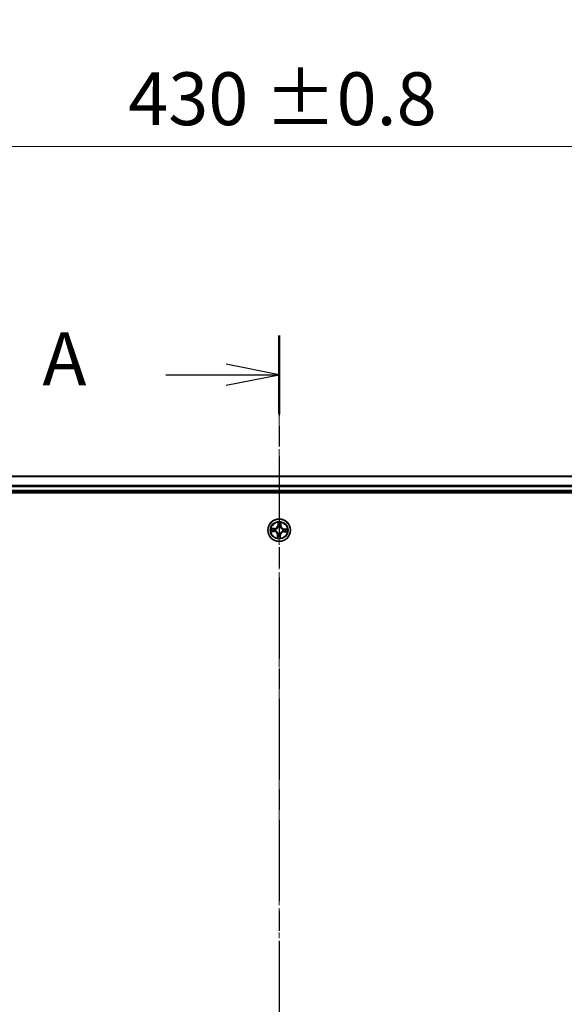
# Model space of a CAD drawing. Units: millimetres. Extents: x 0 to 7674, y 0 to 1546.
# Drawn here: x 988 to 1129, y 992 to 1248 of the extents above; entities that cross this region are included whole.
import ezdxf

# ---------------------------------------------------------------- set-up
doc = ezdxf.new("R2010")
doc.units = ezdxf.units.MM
doc.linetypes.add('CHAIN', pattern=[0.3543, 0.2362, -0.0295, 0.0591, -0.0295])
for name, color, linetype, lineweight in [('Centerline (ISO)', 131, 'Continuous', 18), ('Dimension (ISO)', 7, 'Continuous', 18), ('Dimension (ISO) @ 1', 7, 'Continuous', 18), ('Section Line (ISO)', 7, 'CHAIN', 25), ('Visible (ISO)', 7, 'Continuous', 35), ('Visible Narrow (ISO)', 7, 'Continuous', 25)]:
    doc.layers.add(name, color=color, linetype=linetype, lineweight=lineweight)
doc.styles.add('Note Text (TK)', font='MS PGothic.ttf')
doc.dimstyles.new('Default - Method 1b (TK)', dxfattribs={"dimscale": 0.5, "dimtxt": 2.5, "dimasz": 2.5, "dimexe": 1, "dimexo": 1.5, "dimgap": 1, "dimtad": 1, "dimrnd": 1e-08, "dimdsep": 46, "dimtxsty": 'Note Text (TK)', "dimblk": 'OPEN', "dimcen": 0.09, "dimdle": 5, "dimclrd": 100, "dimclre": 100, "dimclrt": 7, "dimadec": 1, "dimazin": 1, "dimtfac": 1, "dimtmove": 0, "dimatfit": 3, "dimldrblk": 'OPEN', "dimfxl": 1, "dimtolj": 1, "dimlwd": -1, "dimlwe": -1, "dimarcsym": 0})

# ---------------------------------------------------------------- blocks, each defined once
blk = doc.blocks.new('2dTransSection57')
at = {"layer": 'Section Line (ISO)', "linetype": 'CHAIN', "ltscale": 16.121557}
blk.add_line((168.966, 219.963), (168.966, 141.997), dxfattribs=at)
at = {"layer": 'Section Line (ISO)', "linetype": 'Continuous', "lineweight": 50}
blk.add_line((168.966, 219.963), (168.966, 216.251), dxfattribs=at)
at = {"layer": 'Section Line (ISO)', "linetype": 'Continuous'}
for p, q in [((168.966, 218.107), (166.466, 218.607)), ((163.633, 218.107), (166.466, 218.107)), ((166.466, 218.107), (168.966, 218.107)), ((166.466, 217.607), (168.966, 218.107))]:
    blk.add_line(p, q, dxfattribs=at)
at = {"layer": 'Section Line (ISO)', "insert": (157.812, 216.821), "char_height": 2.5, "attachment_point": 7, "style": 'Note Text (TK)'}
blk.add_mtext('A', dxfattribs=at)
blk = doc.blocks.new('_Open')
at = {"color": 0, "linetype": 'ByBlock', "lineweight": -2}
for p, q in [((-1, 0.167), (0, 0)), ((-1, -0.167), (0, 0)), ((0, 0), (-1, 0))]:
    blk.add_line(p, q, dxfattribs=at)
blk = doc.blocks.new('*D35')
at = {"layer": 'Defpoints', "color": 0}
for p in [(1270.06, 1214.76), (840.06, 1110.26), (1270.06, 1110.26)]:
    blk.add_point(p, dxfattribs=at)
at = {"layer": 'Dimension (ISO)', "color": 100}
for p, q in [((840.06, 1118.51), (840.06, 1220.26)), ((1270.06, 1118.51), (1270.06, 1220.26)), ((853.81, 1214.76), (1256.31, 1214.76))]:
    blk.add_line(p, q, dxfattribs=at)
at = {"layer": 'Dimension (ISO)', "color": 100, "xscale": 13.75, "yscale": 13.75, "zscale": 13.75, "rotation": 180}
blk.add_blockref('_Open', (840.06, 1214.76), dxfattribs=at)
at = {"layer": 'Dimension (ISO)', "color": 100, "xscale": 13.75, "yscale": 13.75, "zscale": 13.75}
blk.add_blockref('_Open', (1270.06, 1214.76), dxfattribs=at)
at = {"layer": 'Dimension (ISO)', "color": 7, "insert": (1015.96, 1227.15), "char_height": 13.75, "attachment_point": 4, "style": 'Note Text (TK)'}
blk.add_mtext('\\A1;\\fMS PGothic|b0|i0;{\\H13.6950;430 ±0.8}', dxfattribs=at)

msp = doc.modelspace()

# ---------------------------------------------------------------- linework, layer by layer
at = {"layer": 'Centerline (ISO)', "linetype": 'CHAIN', "ltscale": 23.990969}
msp.add_line((1055.06358, 1144.78472), (1055.06358, 754.26947), dxfattribs=at)
at = {"layer": 'Visible (ISO)'}
for p, q in [((1245.06358, 1129.25886), (865.06358, 1129.25886)), ((860.06358, 1124.95886), (1250.06358, 1124.95886)), ((865.06358, 1125.25886), (1245.06358, 1125.25886))]:
    msp.add_line(p, q, dxfattribs=at)
msp.add_circle((1055.06358, 1115.25886), 2.9, dxfattribs=at)
at = {"layer": 'Visible Narrow (ISO)'}
for p, q in [((865.06358, 1129.18932), (1245.06358, 1129.18932)), ((1245.06358, 1126.84881), (865.06358, 1126.84881)), ((865.06358, 1126.61835), (1245.06358, 1126.61835)), ((1245.06358, 1125.55886), (865.06358, 1125.55886)), ((1054.7685, 1117.29768), (1054.71832, 1116.51965)), ((1054.76803, 1116.51645), (1054.71832, 1116.51965)), ((1054.76803, 1116.51645), (1054.79958, 1117.00556)), ((1054.76803, 1116.51645), (1054.84052, 1116.51177)), ((1054.86575, 1116.18546), (1054.8613, 1116.2063)), ((1055.35381, 1116.18316), (1055.34742, 1116.16283)), ((1055.47575, 1116.48319), (1055.40314, 1116.48533)), ((1055.49021, 1116.97311), (1055.47575, 1116.48319)), ((1055.47575, 1116.48319), (1055.52554, 1116.48172)), ((1055.52554, 1116.48172), (1055.54853, 1117.26103)), ((1053.02476, 1114.96378), (1053.80279, 1114.9136)), ((1053.84072, 1115.72082), (1053.06141, 1115.74381)), ((1053.80599, 1114.96331), (1053.31688, 1114.99485)), ((1053.34933, 1115.68548), (1053.83925, 1115.67103)), ((1053.80599, 1114.96331), (1053.80279, 1114.9136)), ((1053.80599, 1114.96331), (1053.81067, 1115.0358)), ((1053.83925, 1115.67103), (1053.83711, 1115.59842)), ((1053.83925, 1115.67103), (1053.84072, 1115.72082)), ((1054.13698, 1115.06103), (1054.11614, 1115.05658)), ((1054.13928, 1115.54909), (1054.15961, 1115.5427)), ((1054.60162, 1114.03599), (1054.57863, 1113.25669)), ((1054.65141, 1114.03453), (1054.60162, 1114.03599)), ((1054.63696, 1113.54461), (1054.65141, 1114.03453)), ((1054.65141, 1114.03453), (1054.72402, 1114.03238)), ((1054.77335, 1114.33455), (1054.77974, 1114.35489)), ((1055.26141, 1114.33226), (1055.26586, 1114.31141)), ((1055.35913, 1114.00127), (1055.28664, 1114.00595)), ((1055.35913, 1114.00127), (1055.32759, 1113.51216)), ((1055.35866, 1113.22004), (1055.40884, 1113.99807)), ((1055.35913, 1114.00127), (1055.40884, 1113.99807)), ((1055.98789, 1114.96863), (1055.96755, 1114.97502)), ((1055.99018, 1115.45669), (1056.01103, 1115.46114)), ((1056.28791, 1114.84669), (1056.28645, 1114.7969)), ((1056.28645, 1114.7969), (1057.06575, 1114.77391)), ((1056.28791, 1114.84669), (1056.29006, 1114.9193)), ((1056.77783, 1114.83223), (1056.28791, 1114.84669)), ((1056.32117, 1115.55441), (1056.31649, 1115.48192)), ((1056.32117, 1115.55441), (1056.32437, 1115.60412)), ((1056.32117, 1115.55441), (1056.81028, 1115.52286)), ((1057.1024, 1115.55394), (1056.32437, 1115.60412))]:
    msp.add_line(p, q, dxfattribs=at)
for radius in [2.86769, 2.30915, 2.14146]:
    msp.add_circle((1055.06358, 1115.25886), radius, dxfattribs=at)
for centre, radius, start, end in [((1053.86591, 1116.57463), 0.90399, 268.3098371, 356.3098371), ((1053.86591, 1116.57463), 0.85418, 268.3098371, 356.3098371), ((1055.06358, 1115.25886), 2.06006, 76.3844187, 98.2352554), ((1055.06358, 1115.25886), 1.61218, 77.0023162, 97.6173579), ((1055.06358, 1115.25886), 0.9688, 72.5678811, 102.051793), ((1055.06358, 1115.25886), 0.94748, 72.5678811, 102.051793), ((1056.37935, 1116.45653), 0.90399, 178.3098371, 266.3098371), ((1056.37935, 1116.45653), 0.85418, 178.3098371, 266.3098371), ((1055.06358, 1115.25886), 2.06006, 166.3844187, 188.2352554), ((1055.06358, 1115.25886), 1.61218, 167.0023162, 187.6173579), ((1053.74781, 1114.06119), 0.85418, 358.3098371, 86.3098371), ((1053.74781, 1114.06119), 0.90399, 358.3098371, 86.3098371), ((1055.06358, 1115.25886), 0.9688, 162.5678811, 192.051793), ((1055.06358, 1115.25886), 0.94748, 162.5678811, 192.051793), ((1055.06358, 1115.25886), 2.06006, 256.3844187, 278.2352554), ((1055.06358, 1115.25886), 1.61218, 257.0023162, 277.6173579), ((1055.06358, 1115.25886), 0.9688, 252.5678811, 282.051793), ((1055.06358, 1115.25886), 0.94748, 252.5678811, 282.051793), ((1056.26125, 1113.94309), 0.90399, 88.3098371, 176.3098371), ((1056.26125, 1113.94309), 0.85418, 88.3098371, 176.3098371), ((1055.06358, 1115.25886), 0.94748, 342.5678811, 12.051793), ((1055.06358, 1115.25886), 0.9688, 342.5678811, 12.051793), ((1055.06358, 1115.25886), 1.61218, 347.0023162, 7.6173579), ((1055.06358, 1115.25886), 2.06006, 346.3844187, 8.2352554)]:
    msp.add_arc(centre, radius, start, end, dxfattribs=at)
for centre, major_axis, ratio, start_param, end_param in [((1054.84928, 1117.00235), (-0.05, 0.00035), 0.548506655, 4.783578405, 6.178760573), ((1054.85581, 1116.81241), (-0.04968, -0.00563), 0.895740182, 4.730442692, 6.085865813), ((1054.87065, 1116.1625), (-0.04869, 0.01135), 0.876846415, 5.103283132, 6.100893958), ((1054.87065, 1116.1625), (-0.04697, 0.01714), 0.410701226, 4.964497834, 6.187449516), ((1054.89023, 1116.50856), (-0.04968, -0.00563), 0.895720538, 4.734837657, 6.085883608), ((1055.34039, 1116.14043), (0.04837, 0.01266), 0.410701227, 0.095735791, 1.318687473), ((1055.34039, 1116.14043), (0.04954, 0.00673), 0.876846413, 0.18229136, 1.179902186), ((1055.35335, 1116.4868), (0.04894, -0.01026), 0.895720538, 0.197301699, 1.54834765), ((1055.4161, 1116.78609), (0.04894, -0.01026), 0.895740182, 0.197319494, 1.552742616), ((1055.44042, 1116.97458), (0.04981, -0.00434), 0.548506655, 0.104424734, 1.499606902), ((1053.32009, 1115.04456), (-0.00035, -0.05), 0.548506655, 4.783578405, 6.178760573), ((1053.34786, 1115.6357), (0.00434, 0.04981), 0.548506655, 0.104424734, 1.499606902), ((1053.51003, 1115.05109), (0.00563, -0.04968), 0.895740182, 4.730442692, 6.085865813), ((1053.53635, 1115.61138), (0.01026, 0.04894), 0.895740182, 0.197319494, 1.552742616), ((1053.81388, 1115.08551), (0.00563, -0.04968), 0.895720538, 4.734837657, 6.085883608), ((1053.83564, 1115.54863), (0.01026, 0.04894), 0.895720538, 0.197301699, 1.54834765), ((1054.15994, 1115.06593), (-0.01135, -0.04869), 0.876846415, 5.103283132, 6.100893958), ((1054.15994, 1115.06593), (-0.01714, -0.04697), 0.410701226, 4.964497834, 6.187449516), ((1054.18201, 1115.53567), (-0.00673, 0.04954), 0.876846413, 0.18229136, 1.179902186), ((1054.18201, 1115.53567), (-0.01266, 0.04837), 0.410701227, 0.095735791, 1.318687473), ((1054.68674, 1113.54314), (-0.04981, 0.00434), 0.548506655, 0.104424734, 1.499606902), ((1054.71106, 1113.73163), (-0.04894, 0.01026), 0.895740182, 0.197319494, 1.552742616), ((1054.77381, 1114.03091), (-0.04894, 0.01026), 0.895720538, 0.197301699, 1.54834765), ((1054.78677, 1114.37729), (-0.04954, -0.00673), 0.876846413, 0.18229136, 1.179902186), ((1054.78677, 1114.37729), (-0.04837, -0.01266), 0.410701227, 0.095735791, 1.318687473), ((1055.23693, 1114.00915), (0.04968, 0.00563), 0.895720538, 4.734837657, 6.085883608), ((1055.25651, 1114.35521), (0.04697, -0.01714), 0.410701226, 4.964497834, 6.187449516), ((1055.25651, 1114.35521), (0.04869, -0.01135), 0.876846415, 5.103283132, 6.100893958), ((1055.27135, 1113.7053), (0.04968, 0.00563), 0.895740182, 4.730442692, 6.085865813), ((1055.27788, 1113.51536), (0.05, -0.00035), 0.548506655, 4.783578405, 6.178760573), ((1055.94515, 1114.98205), (0.01266, -0.04837), 0.410701227, 0.095735791, 1.318687473), ((1055.94515, 1114.98205), (0.00673, -0.04954), 0.876846413, 0.18229136, 1.179902186), ((1055.96723, 1115.45179), (0.01135, 0.04869), 0.876846415, 5.103283132, 6.100893958), ((1055.96723, 1115.45179), (0.01714, 0.04697), 0.410701226, 4.964497834, 6.187449516), ((1056.29153, 1114.96909), (-0.01026, -0.04894), 0.895720538, 0.197301699, 1.54834765), ((1056.31329, 1115.43221), (-0.00563, 0.04968), 0.895720538, 4.734837657, 6.085883608), ((1056.59081, 1114.90633), (-0.01026, -0.04894), 0.895740182, 0.197319494, 1.552742616), ((1056.61714, 1115.46663), (-0.00563, 0.04968), 0.895740182, 4.730442692, 6.085865813), ((1056.7793, 1114.88202), (-0.00434, -0.04981), 0.548506655, 0.104424734, 1.499606902), ((1056.80708, 1115.47316), (0.00035, 0.05), 0.548506655, 4.783578405, 6.178760573)]:
    msp.add_ellipse(centre, major_axis=major_axis, ratio=ratio, start_param=start_param, end_param=end_param, dxfattribs=at)
for points, knots in [([(1054.15961, 1115.5427), (1054.17573, 1115.54711), (1054.19183, 1115.55195), (1054.28945, 1115.58393), (1054.37042, 1115.62185), (1054.49707, 1115.70386), (1054.54451, 1115.74033), (1054.5887, 1115.78056), (1054.6329, 1115.82079), (1054.67366, 1115.8646), (1054.76718, 1115.983), (1054.81253, 1116.06006), (1054.85353, 1116.15425), (1054.85985, 1116.16983), (1054.86575, 1116.18546)], [-0.1748660129, -0.1748660129, -0.1748660129, -0.1748660129, -0.1694049504, -0.1694049504, -0.1416740768, -0.1416740768, -0.1243422808, -0.1243422808, -0.1243422808, -0.1070104848, -0.1070104848, -0.0792796113, -0.0792796113, -0.0738185488, -0.0738185488, -0.0738185488, -0.0738185488]), ([(1054.82457, 1116.18141), (1054.81917, 1116.16653), (1054.81339, 1116.1517), (1054.77593, 1116.06212), (1054.73458, 1115.98903), (1054.64909, 1115.87793), (1054.61176, 1115.83716), (1054.57098, 1115.80004), (1054.53019, 1115.76291), (1054.4861, 1115.72957), (1054.36748, 1115.65488), (1054.29083, 1115.62056), (1054.19813, 1115.59166), (1054.18283, 1115.5873), (1054.16751, 1115.58332)], [0.0738185488, 0.0738185488, 0.0738185488, 0.0738185488, 0.0792796113, 0.0792796113, 0.1070104848, 0.1070104848, 0.1243422808, 0.1243422808, 0.1243422808, 0.1416740768, 0.1416740768, 0.1694049504, 0.1694049504, 0.1748660128, 0.1748660128, 0.1748660128, 0.1748660128]), ([(1054.84592, 1117.02973), (1054.84625, 1117.0448), (1054.84488, 1117.06037), (1054.8383, 1117.10167), (1054.83135, 1117.12764), (1054.81555, 1117.17712), (1054.80698, 1117.20059), (1054.78843, 1117.24867), (1054.77842, 1117.27327), (1054.7685, 1117.29768)], [0, 0, 0, 0, 0.00593403848, 0.00593403848, 0.01542850005, 0.01542850005, 0.02374498793, 0.02374498793, 0.03239430317, 0.03239430317, 0.03239430317, 0.03239430317]), ([(1054.7685, 1117.29768), (1054.7728, 1117.27113), (1054.77713, 1117.24437), (1054.78505, 1117.19203), (1054.78866, 1117.16648), (1054.79513, 1117.11257), (1054.79784, 1117.08424), (1054.79993, 1117.03911), (1054.80016, 1117.02207), (1054.79958, 1117.00556)], [-0.03239430317, -0.03239430317, -0.03239430317, -0.03239430317, -0.02374498793, -0.02374498793, -0.01542850005, -0.01542850005, -0.00593403848, -0.00593403848, 0, 0, 0, 0]), ([(1054.79958, 1117.00556), (1054.79929, 1116.96517), (1054.7997, 1116.92827), (1054.8019, 1116.86416), (1054.80369, 1116.83696), (1054.80611, 1116.81562)], [0, 0, 0, 0, 0.01449142296, 0.01449142296, 0.02898284593, 0.02898284593, 0.02898284593, 0.02898284593]), ([(1054.80611, 1116.81562), (1054.81184, 1116.76498), (1054.81758, 1116.71434), (1054.82905, 1116.61306), (1054.83479, 1116.56241), (1054.84052, 1116.51177)], [0, 0, 0, 0, 0.03438992711, 0.03438992711, 0.06877985423, 0.06877985423, 0.06877985423, 0.06877985423]), ([(1054.84052, 1116.51177), (1054.84894, 1116.4429), (1054.85024, 1116.37308), (1054.83992, 1116.26229), (1054.83376, 1116.22224), (1054.82457, 1116.18141)], [0, 0, 0, 0, 0.04912062725, 0.04912062725, 0.07646536039, 0.07646536039, 0.07646536039, 0.07646536039]), ([(1054.84988, 1116.85681), (1054.84773, 1116.87621), (1054.84632, 1116.90097), (1054.84501, 1116.95935), (1054.84511, 1116.99295), (1054.84592, 1117.02973)], [-0.02898284593, -0.02898284593, -0.02898284593, -0.02898284593, -0.01449142296, -0.01449142296, 0, 0, 0, 0]), ([(1054.88408, 1116.55293), (1054.87838, 1116.60358), (1054.87269, 1116.65423), (1054.86129, 1116.75552), (1054.85558, 1116.80616), (1054.84988, 1116.85681)], [-0.06877985423, -0.06877985423, -0.06877985423, -0.06877985423, -0.03438992711, -0.03438992711, 0, 0, 0, 0]), ([(1054.8613, 1116.2063), (1054.87213, 1116.24916), (1054.87954, 1116.29116), (1054.89261, 1116.40734), (1054.8922, 1116.48058), (1054.88408, 1116.55293)], [-0.07646536035, -0.07646536035, -0.07646536035, -0.07646536035, -0.04912062725, -0.04912062725, 0, 0, 0, 0]), ([(1055.36364, 1116.53039), (1055.34876, 1116.45913), (1055.34149, 1116.38625), (1055.34361, 1116.26935), (1055.34705, 1116.22685), (1055.35381, 1116.18316)], [-0.09824125451, -0.09824125451, -0.09824125451, -0.09824125451, -0.04912062725, -0.04912062725, -0.02177589412, -0.02177589412, -0.02177589412, -0.02177589412]), ([(1055.34742, 1116.16283), (1055.35184, 1116.14671), (1055.35667, 1116.13061), (1055.38865, 1116.03299), (1055.42658, 1115.95202), (1055.50858, 1115.82537), (1055.54506, 1115.77793), (1055.58529, 1115.73374), (1055.62551, 1115.68954), (1055.66932, 1115.64878), (1055.78772, 1115.55526), (1055.86479, 1115.50991), (1055.95898, 1115.46891), (1055.97455, 1115.46259), (1055.99018, 1115.45669)], [-0.1748660129, -0.1748660129, -0.1748660129, -0.1748660129, -0.1694049504, -0.1694049504, -0.1416740768, -0.1416740768, -0.1243422808, -0.1243422808, -0.1243422808, -0.1070104848, -0.1070104848, -0.0792796113, -0.0792796113, -0.0738185488, -0.0738185488, -0.0738185488, -0.0738185488]), ([(1055.42618, 1116.82973), (1055.41575, 1116.77984), (1055.40532, 1116.72996), (1055.38447, 1116.63018), (1055.37405, 1116.58029), (1055.36364, 1116.53039)], [-0.06877985423, -0.06877985423, -0.06877985423, -0.06877985423, -0.03438992711, -0.03438992711, 0, 0, 0, 0]), ([(1055.38805, 1116.15493), (1055.38272, 1116.19645), (1055.38034, 1116.2369), (1055.38045, 1116.34817), (1055.3883, 1116.41756), (1055.40314, 1116.48533)], [0.02177589412, 0.02177589412, 0.02177589412, 0.02177589412, 0.04912062725, 0.04912062725, 0.09824125451, 0.09824125451, 0.09824125451, 0.09824125451]), ([(1055.98613, 1115.49787), (1055.97125, 1115.50327), (1055.95643, 1115.50905), (1055.86684, 1115.54651), (1055.79375, 1115.58786), (1055.68266, 1115.67335), (1055.64188, 1115.71068), (1055.60476, 1115.75146), (1055.56764, 1115.79225), (1055.5343, 1115.83634), (1055.4596, 1115.95496), (1055.42528, 1116.03161), (1055.39639, 1116.12431), (1055.39202, 1116.13961), (1055.38805, 1116.15493)], [0.0738185488, 0.0738185488, 0.0738185488, 0.0738185488, 0.0792796113, 0.0792796113, 0.1070104848, 0.1070104848, 0.1243422808, 0.1243422808, 0.1243422808, 0.1416740768, 0.1416740768, 0.1694049504, 0.1694049504, 0.1748660128, 0.1748660128, 0.1748660128, 0.1748660128]), ([(1055.40314, 1116.48533), (1055.4136, 1116.53522), (1055.42406, 1116.5851), (1055.44497, 1116.68486), (1055.45543, 1116.73474), (1055.46589, 1116.78462)], [0, 0, 0, 0, 0.03438992711, 0.03438992711, 0.06877985423, 0.06877985423, 0.06877985423, 0.06877985423]), ([(1055.44634, 1117.00152), (1055.44371, 1116.96506), (1055.44068, 1116.93179), (1055.43391, 1116.87368), (1055.43016, 1116.84897), (1055.42618, 1116.82973)], [-0.02898284593, -0.02898284593, -0.02898284593, -0.02898284593, -0.01458506341, -0.01458506341, 0, 0, 0, 0]), ([(1055.54853, 1117.26103), (1055.53372, 1117.23256), (1055.51872, 1117.2038), (1055.48703, 1117.13866), (1055.47101, 1117.10264), (1055.45287, 1117.04481), (1055.44787, 1117.02281), (1055.44634, 1117.00152)], [-0.00033832945, -0.00033832945, -0.00033832945, -0.00033832945, 0.0102009359, 0.0102009359, 0.02365018994, 0.02365018994, 0.03205597372, 0.03205597372, 0.03205597372, 0.03205597372]), ([(1055.46589, 1116.78462), (1055.47033, 1116.80577), (1055.47469, 1116.8329), (1055.48288, 1116.89665), (1055.48672, 1116.93313), (1055.49021, 1116.97311)], [0, 0, 0, 0, 0.01458506341, 0.01458506341, 0.02898284593, 0.02898284593, 0.02898284593, 0.02898284593]), ([(1055.49021, 1116.97311), (1055.49157, 1116.99647), (1055.49466, 1117.02075), (1055.5053, 1117.08475), (1055.51429, 1117.12478), (1055.53196, 1117.19727), (1055.54029, 1117.22931), (1055.54853, 1117.26103)], [-0.03205597372, -0.03205597372, -0.03205597372, -0.03205597372, -0.02365018994, -0.02365018994, -0.0102009359, -0.0102009359, 0.00033832945, 0.00033832945, 0.00033832945, 0.00033832945]), ([(1053.29271, 1115.04119), (1053.27764, 1115.04152), (1053.26207, 1115.04016), (1053.22077, 1115.03357), (1053.1948, 1115.02663), (1053.14532, 1115.01083), (1053.12185, 1115.00225), (1053.07377, 1114.98371), (1053.04917, 1114.9737), (1053.02476, 1114.96378)], [0, 0, 0, 0, 0.00593403848, 0.00593403848, 0.01542850005, 0.01542850005, 0.02374498793, 0.02374498793, 0.03239430317, 0.03239430317, 0.03239430317, 0.03239430317]), ([(1053.02476, 1114.96378), (1053.05131, 1114.96808), (1053.07807, 1114.9724), (1053.13041, 1114.98033), (1053.15596, 1114.98394), (1053.20987, 1114.99041), (1053.2382, 1114.99312), (1053.28333, 1114.99521), (1053.30037, 1114.99544), (1053.31688, 1114.99485)], [-0.03239430317, -0.03239430317, -0.03239430317, -0.03239430317, -0.02374498793, -0.02374498793, -0.01542850005, -0.01542850005, -0.00593403848, -0.00593403848, 0, 0, 0, 0]), ([(1053.34933, 1115.68548), (1053.32597, 1115.68685), (1053.30169, 1115.68994), (1053.23769, 1115.70057), (1053.19766, 1115.70956), (1053.12517, 1115.72724), (1053.09313, 1115.73556), (1053.06141, 1115.74381)], [-0.03205597372, -0.03205597372, -0.03205597372, -0.03205597372, -0.02365018994, -0.02365018994, -0.0102009359, -0.0102009359, 0.00033832945, 0.00033832945, 0.00033832945, 0.00033832945]), ([(1053.06141, 1115.74381), (1053.08988, 1115.72899), (1053.11864, 1115.714), (1053.18378, 1115.68231), (1053.2198, 1115.66629), (1053.27763, 1115.64815), (1053.29963, 1115.64315), (1053.32092, 1115.64161)], [-0.00033832945, -0.00033832945, -0.00033832945, -0.00033832945, 0.0102009359, 0.0102009359, 0.02365018994, 0.02365018994, 0.03205597372, 0.03205597372, 0.03205597372, 0.03205597372]), ([(1053.46563, 1115.04515), (1053.44623, 1115.04301), (1053.42147, 1115.0416), (1053.36309, 1115.04029), (1053.32949, 1115.04039), (1053.29271, 1115.04119)], [-0.02898284593, -0.02898284593, -0.02898284593, -0.02898284593, -0.01449142296, -0.01449142296, 0, 0, 0, 0]), ([(1053.31688, 1114.99485), (1053.35727, 1114.99457), (1053.39417, 1114.99498), (1053.45828, 1114.99718), (1053.48548, 1114.99897), (1053.50682, 1115.00138)], [0, 0, 0, 0, 0.01449142296, 0.01449142296, 0.02898284593, 0.02898284593, 0.02898284593, 0.02898284593]), ([(1053.32092, 1115.64161), (1053.35738, 1115.63898), (1053.39065, 1115.63595), (1053.44876, 1115.62918), (1053.47347, 1115.62544), (1053.49271, 1115.62146)], [-0.02898284593, -0.02898284593, -0.02898284593, -0.02898284593, -0.01458506341, -0.01458506341, 0, 0, 0, 0]), ([(1053.53782, 1115.66117), (1053.51667, 1115.66561), (1053.48954, 1115.66996), (1053.42579, 1115.67816), (1053.38931, 1115.682), (1053.34933, 1115.68548)], [0, 0, 0, 0, 0.01458506341, 0.01458506341, 0.02898284593, 0.02898284593, 0.02898284593, 0.02898284593]), ([(1053.76951, 1115.07935), (1053.71886, 1115.07366), (1053.66821, 1115.06797), (1053.56692, 1115.05656), (1053.51628, 1115.05086), (1053.46563, 1115.04515)], [-0.06877985423, -0.06877985423, -0.06877985423, -0.06877985423, -0.03438992711, -0.03438992711, 0, 0, 0, 0]), ([(1053.49271, 1115.62146), (1053.5426, 1115.61102), (1053.59248, 1115.6006), (1053.69226, 1115.57975), (1053.74215, 1115.56933), (1053.79204, 1115.55891)], [-0.06877985423, -0.06877985423, -0.06877985423, -0.06877985423, -0.03438992711, -0.03438992711, 0, 0, 0, 0]), ([(1053.50682, 1115.00138), (1053.55746, 1115.00712), (1053.6081, 1115.01286), (1053.70938, 1115.02433), (1053.76003, 1115.03006), (1053.81067, 1115.0358)], [0, 0, 0, 0, 0.03438992711, 0.03438992711, 0.06877985423, 0.06877985423, 0.06877985423, 0.06877985423]), ([(1053.83711, 1115.59842), (1053.78722, 1115.60887), (1053.73734, 1115.61933), (1053.63758, 1115.64025), (1053.5877, 1115.65071), (1053.53782, 1115.66117)], [0, 0, 0, 0, 0.03438992711, 0.03438992711, 0.06877985423, 0.06877985423, 0.06877985423, 0.06877985423]), ([(1054.11614, 1115.05658), (1054.07328, 1115.06741), (1054.03128, 1115.07482), (1053.9151, 1115.08788), (1053.84186, 1115.08748), (1053.76951, 1115.07935)], [-0.07646536035, -0.07646536035, -0.07646536035, -0.07646536035, -0.04912062725, -0.04912062725, 0, 0, 0, 0]), ([(1053.79204, 1115.55891), (1053.86331, 1115.54404), (1053.93619, 1115.53677), (1054.05309, 1115.53888), (1054.09559, 1115.54232), (1054.13928, 1115.54909)], [-0.09824125451, -0.09824125451, -0.09824125451, -0.09824125451, -0.04912062725, -0.04912062725, -0.02177589412, -0.02177589412, -0.02177589412, -0.02177589412]), ([(1053.81067, 1115.0358), (1053.87954, 1115.04422), (1053.94936, 1115.04552), (1054.06015, 1115.0352), (1054.1002, 1115.02904), (1054.14103, 1115.01985)], [0, 0, 0, 0, 0.04912062725, 0.04912062725, 0.07646536039, 0.07646536039, 0.07646536039, 0.07646536039]), ([(1054.16751, 1115.58332), (1054.12599, 1115.578), (1054.08554, 1115.57562), (1053.97427, 1115.57573), (1053.90488, 1115.58358), (1053.83711, 1115.59842)], [0.02177589412, 0.02177589412, 0.02177589412, 0.02177589412, 0.04912062725, 0.04912062725, 0.09824125451, 0.09824125451, 0.09824125451, 0.09824125451]), ([(1054.77974, 1114.35489), (1054.77533, 1114.37101), (1054.77049, 1114.3871), (1054.73851, 1114.48472), (1054.70059, 1114.5657), (1054.61858, 1114.69235), (1054.58211, 1114.73979), (1054.54188, 1114.78398), (1054.50165, 1114.82818), (1054.45784, 1114.86894), (1054.33944, 1114.96246), (1054.26238, 1115.00781), (1054.16819, 1115.0488), (1054.15261, 1115.05512), (1054.13698, 1115.06103)], [-0.1748660129, -0.1748660129, -0.1748660129, -0.1748660129, -0.1694049504, -0.1694049504, -0.1416740768, -0.1416740768, -0.1243422808, -0.1243422808, -0.1243422808, -0.1070104848, -0.1070104848, -0.0792796113, -0.0792796113, -0.0738185488, -0.0738185488, -0.0738185488, -0.0738185488]), ([(1054.14103, 1115.01985), (1054.15591, 1115.01445), (1054.17074, 1115.00867), (1054.26032, 1114.97121), (1054.33341, 1114.92985), (1054.44451, 1114.84437), (1054.48528, 1114.80704), (1054.5224, 1114.76625), (1054.55953, 1114.72547), (1054.59287, 1114.68138), (1054.66756, 1114.56276), (1054.70188, 1114.48611), (1054.73078, 1114.39341), (1054.73514, 1114.37811), (1054.73912, 1114.36279)], [0.0738185488, 0.0738185488, 0.0738185488, 0.0738185488, 0.0792796113, 0.0792796113, 0.1070104848, 0.1070104848, 0.1243422808, 0.1243422808, 0.1243422808, 0.1416740768, 0.1416740768, 0.1694049504, 0.1694049504, 0.1748660128, 0.1748660128, 0.1748660128, 0.1748660128]), ([(1054.63696, 1113.54461), (1054.63559, 1113.52125), (1054.6325, 1113.49697), (1054.62187, 1113.43297), (1054.61288, 1113.39293), (1054.5952, 1113.32044), (1054.58688, 1113.28841), (1054.57863, 1113.25669)], [-0.03205597372, -0.03205597372, -0.03205597372, -0.03205597372, -0.02365018994, -0.02365018994, -0.0102009359, -0.0102009359, 0.00033832945, 0.00033832945, 0.00033832945, 0.00033832945]), ([(1054.57863, 1113.25669), (1054.59345, 1113.28516), (1054.60844, 1113.31392), (1054.64013, 1113.37905), (1054.65615, 1113.41508), (1054.67429, 1113.4729), (1054.67929, 1113.49491), (1054.68083, 1113.51619)], [-0.00033832945, -0.00033832945, -0.00033832945, -0.00033832945, 0.0102009359, 0.0102009359, 0.02365018994, 0.02365018994, 0.03205597372, 0.03205597372, 0.03205597372, 0.03205597372]), ([(1054.66127, 1113.7331), (1054.65683, 1113.71194), (1054.65248, 1113.68482), (1054.64428, 1113.62107), (1054.64044, 1113.58458), (1054.63696, 1113.54461)], [0, 0, 0, 0, 0.01458506341, 0.01458506341, 0.02898284593, 0.02898284593, 0.02898284593, 0.02898284593]), ([(1054.72402, 1114.03238), (1054.71357, 1113.9825), (1054.70311, 1113.93262), (1054.68219, 1113.83286), (1054.67173, 1113.78298), (1054.66127, 1113.7331)], [0, 0, 0, 0, 0.03438992711, 0.03438992711, 0.06877985423, 0.06877985423, 0.06877985423, 0.06877985423]), ([(1054.68083, 1113.51619), (1054.68346, 1113.55266), (1054.68649, 1113.58593), (1054.69326, 1113.64403), (1054.697, 1113.66875), (1054.70098, 1113.68799)], [-0.02898284593, -0.02898284593, -0.02898284593, -0.02898284593, -0.01458506341, -0.01458506341, 0, 0, 0, 0]), ([(1054.70098, 1113.68799), (1054.71142, 1113.73787), (1054.72184, 1113.78776), (1054.74269, 1113.88754), (1054.75311, 1113.93743), (1054.76353, 1113.98732)], [-0.06877985423, -0.06877985423, -0.06877985423, -0.06877985423, -0.03438992711, -0.03438992711, 0, 0, 0, 0]), ([(1054.73912, 1114.36279), (1054.74444, 1114.32127), (1054.74682, 1114.28082), (1054.74671, 1114.16955), (1054.73886, 1114.10016), (1054.72402, 1114.03238)], [0.02177589412, 0.02177589412, 0.02177589412, 0.02177589412, 0.04912062725, 0.04912062725, 0.09824125451, 0.09824125451, 0.09824125451, 0.09824125451]), ([(1054.76353, 1113.98732), (1054.7784, 1114.05859), (1054.78567, 1114.13147), (1054.78356, 1114.24837), (1054.78012, 1114.29087), (1054.77335, 1114.33455)], [-0.09824125451, -0.09824125451, -0.09824125451, -0.09824125451, -0.04912062725, -0.04912062725, -0.02177589412, -0.02177589412, -0.02177589412, -0.02177589412]), ([(1055.26586, 1114.31141), (1055.25503, 1114.26855), (1055.24762, 1114.22656), (1055.23456, 1114.11038), (1055.23496, 1114.03713), (1055.24309, 1113.96479)], [-0.07646536035, -0.07646536035, -0.07646536035, -0.07646536035, -0.04912062725, -0.04912062725, 0, 0, 0, 0]), ([(1055.24309, 1113.96479), (1055.24878, 1113.91414), (1055.25447, 1113.86349), (1055.26587, 1113.7622), (1055.27158, 1113.71155), (1055.27729, 1113.66091)], [-0.06877985423, -0.06877985423, -0.06877985423, -0.06877985423, -0.03438992711, -0.03438992711, 0, 0, 0, 0]), ([(1055.96755, 1114.97502), (1055.95143, 1114.9706), (1055.93534, 1114.96577), (1055.83772, 1114.93379), (1055.75674, 1114.89586), (1055.63009, 1114.81386), (1055.58265, 1114.77738), (1055.53846, 1114.73715), (1055.49426, 1114.69693), (1055.4535, 1114.65312), (1055.35998, 1114.53472), (1055.31463, 1114.45765), (1055.27364, 1114.36346), (1055.26732, 1114.34789), (1055.26141, 1114.33226)], [-0.1748660129, -0.1748660129, -0.1748660129, -0.1748660129, -0.1694049504, -0.1694049504, -0.1416740768, -0.1416740768, -0.1243422808, -0.1243422808, -0.1243422808, -0.1070104848, -0.1070104848, -0.0792796113, -0.0792796113, -0.0738185488, -0.0738185488, -0.0738185488, -0.0738185488]), ([(1055.28664, 1114.00595), (1055.27822, 1114.07481), (1055.27692, 1114.14463), (1055.28724, 1114.25543), (1055.2934, 1114.29548), (1055.30259, 1114.33631)], [0, 0, 0, 0, 0.04912062725, 0.04912062725, 0.07646536039, 0.07646536039, 0.07646536039, 0.07646536039]), ([(1055.27729, 1113.66091), (1055.27943, 1113.6415), (1055.28084, 1113.61674), (1055.28215, 1113.55837), (1055.28205, 1113.52477), (1055.28125, 1113.48798)], [-0.02898284593, -0.02898284593, -0.02898284593, -0.02898284593, -0.01449142296, -0.01449142296, 0, 0, 0, 0]), ([(1055.28125, 1113.48798), (1055.28092, 1113.47292), (1055.28228, 1113.45735), (1055.28886, 1113.41605), (1055.29581, 1113.39007), (1055.31161, 1113.3406), (1055.32019, 1113.31713), (1055.33873, 1113.26904), (1055.34874, 1113.24444), (1055.35866, 1113.22004)], [0, 0, 0, 0, 0.00593403848, 0.00593403848, 0.01542850005, 0.01542850005, 0.02374498793, 0.02374498793, 0.03239430317, 0.03239430317, 0.03239430317, 0.03239430317]), ([(1055.32106, 1113.7021), (1055.31532, 1113.75274), (1055.30958, 1113.80338), (1055.29811, 1113.90466), (1055.29238, 1113.9553), (1055.28664, 1114.00595)], [0, 0, 0, 0, 0.03438992711, 0.03438992711, 0.06877985423, 0.06877985423, 0.06877985423, 0.06877985423]), ([(1055.30259, 1114.33631), (1055.30799, 1114.35119), (1055.31377, 1114.36601), (1055.35123, 1114.4556), (1055.39259, 1114.52869), (1055.47807, 1114.63978), (1055.5154, 1114.68056), (1055.55619, 1114.71768), (1055.59697, 1114.7548), (1055.64106, 1114.78814), (1055.75968, 1114.86284), (1055.83633, 1114.89716), (1055.92903, 1114.92605), (1055.94433, 1114.93042), (1055.95965, 1114.93439)], [0.0738185488, 0.0738185488, 0.0738185488, 0.0738185488, 0.0792796113, 0.0792796113, 0.1070104848, 0.1070104848, 0.1243422808, 0.1243422808, 0.1243422808, 0.1416740768, 0.1416740768, 0.1694049504, 0.1694049504, 0.1748660128, 0.1748660128, 0.1748660128, 0.1748660128]), ([(1055.32759, 1113.51216), (1055.32787, 1113.55255), (1055.32746, 1113.58944), (1055.32526, 1113.65355), (1055.32347, 1113.68076), (1055.32106, 1113.7021)], [0, 0, 0, 0, 0.01449142296, 0.01449142296, 0.02898284593, 0.02898284593, 0.02898284593, 0.02898284593]), ([(1055.35866, 1113.22004), (1055.35436, 1113.24659), (1055.35004, 1113.27335), (1055.34211, 1113.32568), (1055.3385, 1113.35124), (1055.33203, 1113.40515), (1055.32932, 1113.43348), (1055.32723, 1113.47861), (1055.327, 1113.49565), (1055.32759, 1113.51216)], [-0.03239430317, -0.03239430317, -0.03239430317, -0.03239430317, -0.02374498793, -0.02374498793, -0.01542850005, -0.01542850005, -0.00593403848, -0.00593403848, 0, 0, 0, 0]), ([(1055.95965, 1114.93439), (1056.00117, 1114.93972), (1056.04162, 1114.9421), (1056.15289, 1114.94198), (1056.22228, 1114.93414), (1056.29006, 1114.9193)], [0.02177589412, 0.02177589412, 0.02177589412, 0.02177589412, 0.04912062725, 0.04912062725, 0.09824125451, 0.09824125451, 0.09824125451, 0.09824125451]), ([(1056.31649, 1115.48192), (1056.24763, 1115.4735), (1056.1778, 1115.47219), (1056.06701, 1115.48252), (1056.02696, 1115.48868), (1055.98613, 1115.49787)], [0, 0, 0, 0, 0.04912062725, 0.04912062725, 0.07646536039, 0.07646536039, 0.07646536039, 0.07646536039]), ([(1056.33512, 1114.9588), (1056.26385, 1114.97368), (1056.19097, 1114.98095), (1056.07407, 1114.97883), (1056.03157, 1114.97539), (1055.98789, 1114.96863)], [-0.09824125451, -0.09824125451, -0.09824125451, -0.09824125451, -0.04912062725, -0.04912062725, -0.02177589412, -0.02177589412, -0.02177589412, -0.02177589412]), ([(1056.01103, 1115.46114), (1056.05389, 1115.45031), (1056.09588, 1115.4429), (1056.21206, 1115.42983), (1056.2853, 1115.43024), (1056.35765, 1115.43836)], [-0.07646536035, -0.07646536035, -0.07646536035, -0.07646536035, -0.04912062725, -0.04912062725, 0, 0, 0, 0]), ([(1056.29006, 1114.9193), (1056.33994, 1114.90884), (1056.38982, 1114.89838), (1056.48958, 1114.87747), (1056.53946, 1114.86701), (1056.58934, 1114.85655)], [0, 0, 0, 0, 0.03438992711, 0.03438992711, 0.06877985423, 0.06877985423, 0.06877985423, 0.06877985423]), ([(1056.62034, 1115.51633), (1056.5697, 1115.5106), (1056.51906, 1115.50486), (1056.41778, 1115.49339), (1056.36714, 1115.48765), (1056.31649, 1115.48192)], [0, 0, 0, 0, 0.03438992711, 0.03438992711, 0.06877985423, 0.06877985423, 0.06877985423, 0.06877985423]), ([(1056.63445, 1114.89626), (1056.58457, 1114.90669), (1056.53468, 1114.91712), (1056.4349, 1114.93797), (1056.38501, 1114.94839), (1056.33512, 1114.9588)], [-0.06877985423, -0.06877985423, -0.06877985423, -0.06877985423, -0.03438992711, -0.03438992711, 0, 0, 0, 0]), ([(1056.35765, 1115.43836), (1056.4083, 1115.44405), (1056.45895, 1115.44975), (1056.56024, 1115.46115), (1056.61089, 1115.46686), (1056.66153, 1115.47256)], [-0.06877985423, -0.06877985423, -0.06877985423, -0.06877985423, -0.03438992711, -0.03438992711, 0, 0, 0, 0]), ([(1056.58934, 1114.85655), (1056.61049, 1114.85211), (1056.63762, 1114.84775), (1056.70137, 1114.83956), (1056.73786, 1114.83572), (1056.77783, 1114.83223)], [0, 0, 0, 0, 0.01458506341, 0.01458506341, 0.02898284593, 0.02898284593, 0.02898284593, 0.02898284593]), ([(1056.81028, 1115.52286), (1056.76989, 1115.52315), (1056.733, 1115.52274), (1056.66889, 1115.52054), (1056.64168, 1115.51875), (1056.62034, 1115.51633)], [0, 0, 0, 0, 0.01449142296, 0.01449142296, 0.02898284593, 0.02898284593, 0.02898284593, 0.02898284593]), ([(1056.80625, 1114.8761), (1056.76978, 1114.87873), (1056.73651, 1114.88176), (1056.67841, 1114.88853), (1056.65369, 1114.89228), (1056.63445, 1114.89626)], [-0.02898284593, -0.02898284593, -0.02898284593, -0.02898284593, -0.01458506341, -0.01458506341, 0, 0, 0, 0]), ([(1056.66153, 1115.47256), (1056.68094, 1115.47471), (1056.7057, 1115.47612), (1056.76407, 1115.47743), (1056.79767, 1115.47733), (1056.83446, 1115.47652)], [-0.02898284593, -0.02898284593, -0.02898284593, -0.02898284593, -0.01449142296, -0.01449142296, 0, 0, 0, 0]), ([(1056.77783, 1114.83223), (1056.80119, 1114.83087), (1056.82547, 1114.82777), (1056.88947, 1114.81714), (1056.92951, 1114.80815), (1057.002, 1114.79048), (1057.03403, 1114.78215), (1057.06575, 1114.77391)], [-0.03205597372, -0.03205597372, -0.03205597372, -0.03205597372, -0.02365018994, -0.02365018994, -0.0102009359, -0.0102009359, 0.00033832945, 0.00033832945, 0.00033832945, 0.00033832945]), ([(1057.06575, 1114.77391), (1057.03728, 1114.78872), (1057.00852, 1114.80372), (1056.94339, 1114.83541), (1056.90736, 1114.85143), (1056.84954, 1114.86957), (1056.82753, 1114.87457), (1056.80625, 1114.8761)], [-0.00033832945, -0.00033832945, -0.00033832945, -0.00033832945, 0.0102009359, 0.0102009359, 0.02365018994, 0.02365018994, 0.03205597372, 0.03205597372, 0.03205597372, 0.03205597372]), ([(1057.1024, 1115.55394), (1057.07585, 1115.54964), (1057.04909, 1115.54531), (1056.99676, 1115.53739), (1056.9712, 1115.53378), (1056.91729, 1115.52731), (1056.88896, 1115.5246), (1056.84383, 1115.52251), (1056.82679, 1115.52228), (1056.81028, 1115.52286)], [-0.03239430317, -0.03239430317, -0.03239430317, -0.03239430317, -0.02374498793, -0.02374498793, -0.01542850005, -0.01542850005, -0.00593403848, -0.00593403848, 0, 0, 0, 0]), ([(1056.83446, 1115.47652), (1056.84952, 1115.47619), (1056.86509, 1115.47756), (1056.90639, 1115.48414), (1056.93237, 1115.49109), (1056.98184, 1115.50689), (1057.00531, 1115.51546), (1057.0534, 1115.53401), (1057.078, 1115.54402), (1057.1024, 1115.55394)], [0, 0, 0, 0, 0.00593403848, 0.00593403848, 0.01542850005, 0.01542850005, 0.02374498793, 0.02374498793, 0.03239430317, 0.03239430317, 0.03239430317, 0.03239430317])]:
    msp.add_open_spline(points, degree=3, knots=knots, dxfattribs=at)

# ---------------------------------------------------------------- block references
at = {"layer": 'Section Line (ISO)', "xscale": 5.5, "yscale": 5.5, "zscale": 5.5}
msp.add_blockref('2dTransSection57', (125.75, -44), dxfattribs=at)

# ---------------------------------------------------------------- dimensions: what is measured, and where the dimension line sits
at = {"layer": 'Dimension (ISO) @ 1', "color": 100}
dim = msp.add_linear_dim(base=(1270.06358, 1214.75886), p1=(840.06358, 1110.25886), p2=(1270.06358, 1110.25886), angle=180, text='\\fMS PGothic|b0|i0;{\\H13.6950;<> ±0.8}', dimstyle='Default - Method 1b (TK)', override={"dimscale": 1, "dimtxt": 13.75, "dimasz": 13.75, "dimexe": 5.5, "dimexo": 8.25, "dimgap": 5.5, "dimdec": 2, "dimcen": 0.495, "dimtol": 0, "dimlim": 0, "dimtp": 0, "dimtm": 0, "dimtdec": 2, "dimtix": 0, "dimtofl": 0, "dimtmove": 0, "dimatfit": 1}, dxfattribs=at)
dim.commit()
dim.dimension.update_dxf_attribs({"geometry": '*D35', "text_midpoint": (1055.06358, 1214.75886), "dimtype": 128})

doc.saveas('drawing.dxf')
